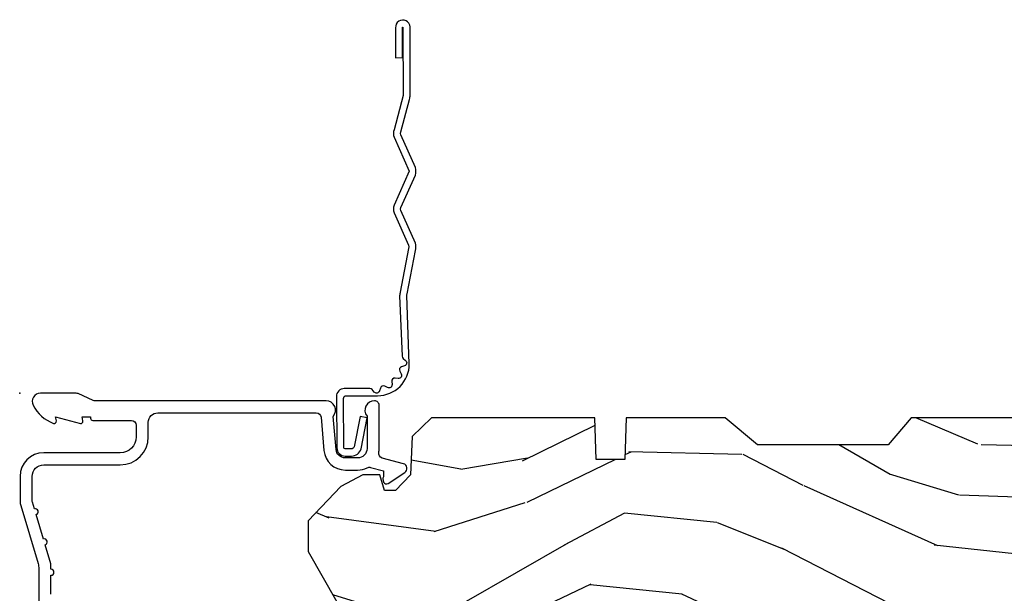
# Model space of a CAD drawing. Units: inches. Extents: x 1 to 162, y 1 to 116.
# Drawn here: x 8 to 11, y 102 to 104 of the extents above; entities that cross this region are included whole.
import ezdxf

# ---------------------------------------------------------------- set-up
doc = ezdxf.new("R2010")
doc.units = ezdxf.units.IN
doc.header["$MEASUREMENT"] = 0
doc.layers.add('ZP-ANNO-NPLT', color=7, linetype='Continuous', plot=False)
for name, color, linetype in [('ZP-SECT-ACCS', 165, 'Continuous'), ('ZP-SECT-ALUM', 63, 'Continuous'), ('ZP-SECT-WDHA', 11, 'Continuous'), ('ZP-SECT-WOOD', 104, 'Continuous')]:
    doc.layers.add(name, color=color, linetype=linetype)

# ---------------------------------------------------------------- blocks, each defined once
blk = doc.blocks.new('CS AS IF C Ogee TR (11-16 IG) F H')
at = {"layer": 'ZP-SECT-WDHA'}
h = blk.add_hatch(dxfattribs=at)
h.set_pattern_fill('WOOD3', color=256, scale=2, angle=163, style=0, pattern_type=2)
h.set_pattern_definition([(158.2364, (4.229829508301804, -0.6757319148462173), (20.45396798290167, -8.344771374467804), [0.240832, -23.842358]), (174.3099, (4.006163800965127, -0.586436610593502), (-8.235181511295936, 0.4263690944681484), [0.305942, -9.892097999999997]), (208, (3.701730071892853, -0.5561033845344668), (-0.5847435903937086, -1.91261010378108), [0.226274, -2.602152]), (209.8476, (3.501941838183128, -0.6623326727329087), (-35.54768828883149, -20.50272857977593), [0.4386340000000001, -43.42478999999999]), (175.9946, (3.12149146588294, -0.8806386832242623), (18.38297247813528, -1.437476743240211), [0.266834, -26.416494]), (163, (2.855309927049177, -0.8620003253541312), (-2.497352921371544, -1.327866102480597), [0.5, -1.5]), (153.5376999999999, (2.377157549067675, -0.7158144729927614), (8.978306718050995, -4.836323452587549), [0.24331, -11.922214]), (157.2893999999999, (4.071948787751523, -1.192136483066256), (16.6287403265194, -7.175302374271582), [0.200998, -19.898754]), (163, (3.886535270653368, -1.114536047002452), (-2.497352921371544, -1.327866102480597), [0.3, -1.7]), (191.3008, (3.599643843864456, -1.026824535585632), (-24.54716094300747, -5.043499394239721), [0.295296, -29.23435]), (215.125, (3.310072568652884, -1.084690558192541), (10.57415813511433, 7.224071108844612), [0.45607, -22.347438]), (202.2894, (2.93705342328306, -1.347096193016874), (-14.3993751268171, -6.054586024953077), [0.284254, -28.141088]), (169.3402, (2.674039470121087, -1.454909274051217), (-15.88561928555968, 2.765334394382427), [0.362216, -17.748554]), (151.1113, (2.318074889785492, -1.387907650589554), (25.02229161617255, -13.92425483963839), [0.38833, -38.444646]), (156.2902000000001, (3.890678330823419, -1.785045431763343), (-16.62874768410002, 7.175289077572956), [0.3423439999999984, -33.89213999999981]), (166.3665, (3.577229581984909, -1.647386861919088), (-31.18650071420278, 7.443263674111074), [0.340588, -33.718186]), (196.6901, (3.246238530863024, -1.567106577432618), (4.409962367830814, 0.7431255040166734), [0.360556, -6.850547999999999]), (210.4896, (2.900872763129555, -1.670656017208408), (-25.55825994297176, -15.19129255384614), [0.325576, -32.232064]), (177.9314, (2.620316507684236, -1.83584738360053), (-22.79293410148564, 0.6943551067665475), [0.310484, -30.737866]), (163, (2.310035344517501, -1.824640252660756), (-2.497352921371544, -1.327866102480597), [0.24, -1.759999999999999]), (150.0053999999999, (2.080522203086374, -1.754471043527296), (-16.04400167334359, 9.087905524651102), [0.266834, -26.416494]), (163, (3.736326939210442, -0.1693178408906917), (-2.497352921371544, -1.327866102480597), [0, -2]), (26.15240000000003, (3.380850096123978, -0.3743451903572392), (-36.87554735843706, -18.00538888531859), [0.4386339999999985, -43.4247899999998]), (9.565100000000033, (3.189835720003486, -2.093622221005674), (2.497352076502218, 1.327869099233074), [0.178886, -4.293249999999999]), (351.1301, (3.366234217335403, -2.063897313284268), (12.0603996767767, -1.595852046107204), [0.282842, -13.859292]), (319.8014, (3.645694417193965, -2.107509200368113), (8.393559450670802, -6.748938448303022), [0.152316, -15.07923]), (189.5651, (3.380850096123978, -0.3743451903572392), (-2.497352076502219, -1.327869099233074), [0.2236059999999992, -4.248529999999975]), (169.7098, (3.160351974459103, -0.4115013250089917), (17.79822734718652, -3.350093459302553), [0.342344, -33.89214000000001]), (152.8752999999999, (2.823513489242756, -0.3503471356417833), (-30.7601241373409, 15.67848221527703), [0.568858, -56.31699200000001]), (152.6952, (4.294151283340795, -0.465344868534352), (-10.89091849633435, 5.421060729349781), [0.2236059999999992, -22.1370719999999]), (178.5241, (4.095459105217842, -0.3627709032568305), (22.79293551970828, -0.6943538178398186), [0.37363, -36.989452]), (205.8789, (3.721952222598872, -0.3531475651529448), (31.88084594068392, 15.34964888471388), [0.3821, -37.827846]), (197.6952, (3.378170247701319, -0.5199227243809688), (-23.21929303946757, -7.540852312839229), [0.316228, -31.306548]), (172.4623, (3.076904104300837, -0.6160409372264084), (-10.14779136076372, 1.011111546693648), [0.364966, -11.80056]), (156.4181, (2.71509208987078, -0.5681654088839992), (31.344885410924, -13.76583238823936), [0.52345, -51.82155999999999]), (154.8699, (4.147965430979439, -0.943497246515868), (10.89091361125098, -5.421068605812716), [0.282842, -13.859292]), (174.3099, (3.8918949674987, -0.8233809789549795), (-8.235181511295936, 0.4263690944681484), [0.305942, -9.892097999999997]), (205.5104, (3.587461238426413, -0.7930477528959444), (26.88614988798455, 12.69389479119331), [0.3255759999999985, -32.2320639999998]), (208, (3.293626321956281, -0.9332655900743559), (-0.5847435903937086, -1.91261010378108), [0.367696, -2.460732]), (180.354, (2.968970442177977, -1.105888183396835), (27.20289793979688, 0.0487620292280626), [0.335262, -33.190848]), (159.6335000000001, (2.633715749797545, -1.107959713481861), (30.01700107381327, -11.26852463519537), [0.3405879999999985, -33.7181859999998]), (145.8973, (2.314419566864557, -0.9894272387568676), (-17.37187083675603, 11.58525502309056), [0.27203, -26.930912]), (154.2538, (4.001779578618055, -1.421649624497391), (-12.80351945054413, 6.005821017315288), [0.2630579999999985, -26.0428339999999]), (177.9314, (3.764835210256592, -1.307380791030958), (-22.79293410148564, 0.6943551067665475), [0.310484, -30.737866]), (195.0054, (3.454554047089857, -1.296173660091177), (11.31727641611973, 2.814114219735264), [0.37736, -18.490604]), (212.8991, (3.090062184237127, -1.393875665772512), (28.64036637139408, 18.43175097613516), [0.49679, -49.18217999999999]), (178.9454, (2.67294341453433, -1.663712527527188), (8.235181634652653, -0.4263644116476298), [0.291204, -14.269016]), (156.991, (2.381788346486857, -1.658352830681863), (-18.54135163249375, 7.760042155334038), [0.3821, -37.827846]), (139.8013999999999, (2.030087407409808, -1.508999392648703), (-8.393559450670802, 6.748938448303024), [0.152316, -15.07923]), (153.5376999999999, (3.826356555784428, -1.995432478075208), (8.978306718050995, -4.836323452587549), [0.24331, -11.922214]), (173.008, (3.608538282542212, -1.887011078703231), (-22.20819262847394, 2.606951578708766), [0.345254, -34.18010000000001]), (200.4054, (3.265852363231402, -1.844982984455285), (-30.71134915766887, -11.52445423798903), [0.4280179999999985, -42.3738499999998]), (192.0546, (3.44943551242153, -0.0816063294738712), (-15.72724097270063, -3.557234008732985), [0.205912, -20.385348]), (173.7843, (3.248063485875917, -0.1246098982200792), (32.35598179133584, -3.618064673815965), [0.4275519999999985, -42.32756599999979]), (155.8750000000001, (2.823025751993625, -0.0783181627135718), (12.80352490518391, -6.005810314090468), [0.4837359999999985, -15.64077999999995])])
edge = h.paths.add_edge_path()
edge.add_arc((4.389056198952261, -1.124999999998936), 0.125000000001064, 270.0000000005341, 334.8498358746476)
edge.add_arc((5.18110362034065, -1.496868097944895), 0.7499999999977601, 107.4283039733489, 154.8498358749635, ccw=False)
edge.add_arc((4.937776250990185, -0.7217046584437274), 0.06245711824629191, 287.4154132025502, 360.6464405105027)
edge.add_line((5.000229394034462, -0.7210000000000178), (5.000250000001373, -0.03099999999999881))
edge.add_line((5.000250000001373, -0.0309999999999988), (4.96925000000138, 7.098488463697095e-15))
edge.add_line((4.96925000000138, 7.1e-15), (4.438250000001374, -7.1e-15))
edge.add_line((4.438250000001374, -7.1e-15), (4.434921417707614, -0.0809999990008379))
edge.add_line((4.434921417707614, -0.0809999990008379), (4.244000000000909, -0.0810000000000031))
edge.add_line((4.244000000000909, -0.0810000000000031), (4.234999999999089, -0.0969999999999942))
edge.add_line((4.234999999999089, -0.0969999999999942), (4.172000000000792, -0.0969999999999942))
edge.add_line((4.172000000000792, -0.0969999999999942), (4.162999999998958, -0.0810000000000031))
edge.add_line((4.162999999998958, -0.0810000000000031), (4.040350214322061, -0.0809999990008379))
edge.add_line((4.040350214322061, -0.0809999990008379), (3.962096613590205, -0.295999999999978))
edge.add_line((3.962096613590205, -0.295999999999978), (3.914403386412544, -0.295999999999978))
edge.add_line((3.914403386412544, -0.295999999999978), (3.836149785680703, -0.0809999990008379))
edge.add_line((3.836149785680703, -0.0809999990008379), (2.947282930714521, -0.0809999990008379))
edge.add_line((2.947282930714521, -0.0809999990008379), (2.871763963070719, -0.1709999999999781))
edge.add_line((2.871763963070719, -0.1709999999999781), (2.439507823335901, -0.1709999999999781))
edge.add_line((2.439507823335901, -0.1709999999999781), (2.332250000001607, -0.0810000000000031))
edge.add_line((2.332250000001607, -0.0810000000000031), (2.005069066192248, -0.0810000000000031))
edge.add_line((2.005069066192248, -0.0810000000000031), (2.000250000001273, -0.2189999999999799))
edge.add_line((2.000250000001273, -0.2189999999999799), (1.906250000002131, -0.2189999999999799))
edge.add_line((1.906250000002131, -0.2189999999999799), (1.901430933811155, -0.0810000000000031))
edge.add_line((1.901430933811155, -0.0810000000000031), (1.361160109751239, -0.0810000000000031))
edge.add_line((1.361160109751239, -0.0810000000000031), (1.29699634095445, -0.1429622312750354))
edge.add_line((1.29699634095445, -0.1429622312750354), (1.292560084317614, -0.2700000000009624))
edge.add_line((1.292560084317614, -0.2700000000009624), (1.242560084316522, -0.3216024576007754))
edge.add_line((1.242560084316522, -0.3216024576007754), (1.206605420733311, -0.3216024576007612))
edge.add_line((1.206605420733311, -0.3216024576007612), (1.1911909976466, -0.269999999999996))
edge.add_line((1.1911909976466, -0.269999999999996), (1.134131723421731, -0.2700000000000102))
edge.add_line((1.134131723421731, -0.2700000000000102), (1.061622111372656, -0.3086869719710847))
edge.add_line((1.061622111372656, -0.3086869719710847), (0.9532293940344658, -0.4220000000000255))
edge.add_line((0.9532293940344658, -0.4220000000000255), (0.9532293940344658, -0.5235500000000357))
edge.add_line((0.9532293940344658, -0.5235500000000357), (1.048250000002155, -0.6897999999999769))
edge.add_line((1.048250000002155, -0.6897999999999769), (1.128250000002154, -0.7502214903220619))
edge.add_line((1.128250000002154, -0.7502214903220619), (1.196532032304901, -0.7537999999999982))
edge.add_line((1.196532032304901, -0.7537999999999982), (1.207250000002147, -0.6937999999999676))
edge.add_line((1.207250000002147, -0.6937999999999676), (1.671750000002148, -0.6937999999999676))
edge.add_line((1.671750000002148, -0.6937999999999676), (1.675586249445672, -0.7669999999999533))
edge.add_arc((1.690678198063187, -0.7589080513824428), 0.01712444292530889, 208.1991648361514, 241.8008351638481)
edge.add_line((1.682586249445677, -0.7739999999999583), (2.123250000002144, -0.7739999999999583))
edge.add_line((2.123250000002144, -0.7739999999999583), (2.131910350836108, -1.021999999999948))
edge.add_line((2.131910350836108, -1.021999999999948), (2.138910350836113, -1.028999999999953))
edge.add_line((2.138910350836113, -1.028999999999953), (2.527676065901459, -1.028999999999953))
edge.add_line((2.527676065901459, -1.028999999999953), (2.556250000002208, -1.093000000000031))
edge.add_line((2.556250000002208, -1.093000000000031), (2.805767439191498, -1.093000000000003))
edge.add_line((2.805767439191498, -1.093000000000003), (2.811250000000967, -1.25))
edge.add_line((2.811250000000967, -1.25), (3.123684362372245, -1.25))
edge.add_line((3.123684362372245, -1.25), (3.129166923181713, -1.093000000000003))
edge.add_line((3.129166923181713, -1.093000000000003), (3.531485413592548, -1.093000000000003))
edge.add_line((3.531485413592548, -1.093000000000003), (3.533650501300456, -1.030999999999991))
edge.add_line((3.533650501300456, -1.030999999999991), (3.670684895338439, -1.030999999999991))
edge.add_line((3.670684895338439, -1.030999999999991), (3.677250000002786, -0.8430000000000035))
edge.add_line((3.677250000002786, -0.8430000000000035), (3.882229394034467, -0.8430000000000177))
edge.add_line((3.882229394034467, -0.8430000000000177), (3.882229394034467, -0.8330000000000197))
edge.add_line((3.882229394034467, -0.8330000000000197), (3.992229394034453, -0.8330000000000197))
edge.add_line((3.992229394034453, -0.8330000000000197), (3.992229394034453, -0.8430000000000248))
edge.add_line((3.992229394034453, -0.8430000000000248), (4.067250000002189, -0.8430000000000035))
edge.add_line((4.067250000002189, -0.8430000000000035), (4.073815104666522, -1.030999999999991))
edge.add_line((4.073815104666522, -1.030999999999991), (4.178805517824315, -1.030999999999991))
edge.add_line((4.178805517824315, -1.030999999999991), (4.185485413591181, -1.22228718707889))
edge.add_line((4.185485413591181, -1.22228718707889), (4.233485413591864, -1.25))
edge.add_line((4.233485413591864, -1.25), (4.389056198953426, -1.25))
at = {"layer": 'ZP-ANNO-NPLT'}
blk.add_point((0, 0), dxfattribs=at)
blk.add_point((0, 0), dxfattribs=at)
blk.add_point((0, 0), dxfattribs=at)
blk.add_point((0, 0), dxfattribs=at)
at = {"layer": 'ZP-SECT-ALUM'}
blk.add_lwpolyline([(0.1032897808283906, -0.6650000000000063), (0.1032897808284048, -0.6019999999999968, 1), (0.1032897808284048, -0.5820000000000008), (0.1032897808284048, -0.5684928820533771, 0.0726790106845095), (0.1026207410118189, -0.5639144915223611), (0.0840059137746465, -0.5015818501146398, 1), (0.0782829256108784, -0.4824181498853691), (0.0541422230713948, -0.4015818501146243, 1), (0.0484192349076267, -0.3824181498853676), (0.0419588206450072, -0.3607851430115687, -0.0726790106846441), (0.0412897808284214, -0.3562067524805457), (0.0412897808284214, -0.2750000000000128, -0.4142135623730951), (0.0792897808284323, -0.237000000000009), (0.3322897808284182, -0.237000000000009, 0.4142135623730951), (0.4252897808284076, -0.1440000000000126), (0.4252897808284076, -0.0960000000000179, -0.4142135623729215), (0.4562897808284135, -0.0650000000000333), (0.9804446687903832, -0.0650000000000333, -0.388878731852959), (0.9963837839598426, -0.0796055081160674), (1.005971014771787, -0.1891880577351159, 0.3888787318529566), (1.076700838336293, -0.2540000000000191), (1.117289780828414, -0.2540000000000191, 0.1163220917973886), (1.149013941006316, -0.2465183253952077, -0.1832627780160805), (1.160304152246922, -0.2453775009960282), (1.202556014036517, -0.2566988532412608), (1.202556014036517, -0.2743669520076892, -0.146005835310381), (1.201411537922425, -0.2782026840136353), (1.201272916269473, -0.278414300049036, 0.1576465563116275), (1.200135689009229, -0.2825685150407366), (1.203274673940896, -0.2942833662899673, 0.4538198225758265), (1.21775725669859, -0.2983867056794906), (1.273158802673336, -0.2624085210486058, 0.6494075931975721), (1.268493953688548, -0.2329558237051827), (1.19870188241326, -0.2142550945688839, -0.3912097814678181), (1.187109064135981, -0.195894482479602, 0.0456882255566395), (1.188289780828412, -0.1829999999999785), (1.188289780828412, -0.0400000000000205, 0.4222476712527851), (1.172879551341097, -0.0250056106570824, 0.6392693330848028), (1.14828978082842, -0.0756214168703835), (1.14828978082842, -0.1830000000000211, -0.4142135623730951), (1.117289780828414, -0.2140000000000271), (1.076700838336293, -0.2140000000000199, -0.388878731853015), (1.04581880269545, -0.185701828025195), (1.036289780828425, -0.0767846096908684, 0.6500495232070403), (1.013289780828429, -0.025000000000027), (0.2498416051627572, -0.0250000000000341, -0.1051042352656914), (0.2433338188735519, -0.0236167273223131), (0.193396662130894, -0.0013832726777494, 0.1051042352657003), (0.1868888758416887, -2.84e-14), (0.0682897808284366, -2.84e-14, 0.5602055028642541), (0.0442392737230222, -0.0392708234432036, 0.1875261658577753), (0.1118401110625058, -0.0995573712749902, 0.5801720142759477), (0.1211834350995247, -0.0917844627563369), (0.1187528624009957, -0.0779999999999959), (0.2004886068952629, -0.0997643013284844, 0.5481110662879197), (0.2091834350995185, -0.0917844627563369), (0.2067528624009896, -0.07800000000000298), (0.2342897808284334, -0.07800000000000298), (0.234289780828405, -0.08300000000003399, 0.4142135623730984), (0.24128978082841, -0.09000000000003901), (0.3692897808284243, -0.09000000000003901, -0.4142135623730951), (0.3852897808284155, -0.1060000000000372), (0.3852897808284155, -0.1440000000000055, -0.4142135623730869), (0.3322897808284182, -0.1970000000000027), (0.0792897808284323, -0.1970000000000027, 0.4142135623730866), (0.0012897808284293, -0.2750000000000057), (0.0012897808284293, -0.3575219217105499, 0.0726790106845496), (0.0032550852896378, -0.370970943895415), (0.0607808815162088, -0.5635988303753124, -0.0726790106845505), (0.0632897808284128, -0.580767794866631), (0.063289780828427, -0.7186422509999418, 0.4142135623730951)], format="xyb", dxfattribs=at)
at = {"layer": 'ZP-SECT-WOOD'}
blk.add_lwpolyline([(3.836149785680703, -0.0809999990008379), (2.947282930714521, -0.0809999990008379), (2.871763963070719, -0.1709999999999781), (2.439507823335901, -0.1709999999999781), (2.332250000001607, -0.0810000000000031), (2.005069066192248, -0.0810000000000031), (2.000250000001273, -0.2189999999999799), (1.906250000002131, -0.2189999999999799), (1.901430933811155, -0.0810000000000031), (1.361160109751239, -0.0810000000000031), (1.29699634095445, -0.1429622312750354), (1.292560084317614, -0.2700000000009624), (1.242560084316522, -0.3216024576007754), (1.206605420733311, -0.3216024576007612), (1.1911909976466, -0.269999999999996), (1.134131723421731, -0.2700000000000102), (1.061622111372656, -0.3086869719710847), (0.9532293940344658, -0.4220000000000255), (0.9532293940344658, -0.5235500000000357), (1.048250000002155, -0.6897999999999769)], dxfattribs=at)
blk = doc.blocks.new('WIA- 42G7 Foldout Blue Fin CM')
at = {"layer": 'ZP-ANNO-NPLT'}
blk.add_point((0, 0), dxfattribs=at)
at = {"layer": 'ZP-SECT-ACCS'}
blk.add_lwpolyline([(1.27989753590009, 0.3237062745886874, -0.0802647730553297), (1.280711643961694, 0.3287449932782067), (1.307820092886686, 0.4718045562444218, 0.1615704533000932), (1.307820092895553, 0.4966832298093209), (1.259796169620472, 0.6042051741736998, -0.1615704533001526), (1.259796169620585, 0.614282611567063), (1.307820092890096, 0.7218045559357336, 0.1615704533000934), (1.307820092899078, 0.7466832295006327), (1.259796169623996, 0.8542051741736997, -0.1615704533001683), (1.25979616962411, 0.8642826115670629), (1.288298125408687, 0.9718045562037788, 0.0958851559508068), (1.290232061560118, 0.9866912993722962), (1.290232061560118, 1.211730924466053, 1.001822893294183), (1.242329861484677, 1.208669619869937), (1.242091026473076, 1.109243892746263), (1.265540415659302, 1.110785368270768), (1.265779250670902, 1.210211095394441, -1.000001092557772), (1.266777097019257, 1.2102766900976), (1.267665706684169, 0.9842438928185971), (1.237491890840487, 0.8716832295240806, 0.1615704531591201), (1.237491890838327, 0.8468045559797872), (1.287187674165238, 0.7342438926202705), (1.237491890843898, 0.6216832293403627, 0.1615704533000896), (1.237491890834917, 0.5968045557754637), (1.285515814109999, 0.4892826113181457, -0.1615704533001816), (1.285515814109885, 0.4792051739247825), (1.257932806052451, 0.3347153656176545, 0.0802647730240314), (1.255897535900089, 0.3221185688986452), (1.264023717936666, 0.1227633570440787, 0.2172493365759633), (1.267663679817033, 0.1150185480861694), (1.27562965541604, 0.1082036678498923, -0.5855599422155324), (1.272337917461371, 0.0908616746723681), (1.262121591379653, 0.0875329334641038, 0.4605097357481115), (1.256235838578859, 0.07332346922754598), (1.261025658436906, 0.0639038492189172, -0.6036618419643542), (1.250845082204605, 0.0492058931576764), (1.240635486966894, 0.0499758931055112, 0.4605097357324635), (1.229771802700568, 0.0389493201975597), (1.230580517889521, 0.028564861179575, -0.5855599423039615), (1.215990266685039, 0.0186298304313368), (1.206412457752676, 0.023500088401363, 0.4605097357400129), (1.192108303478974, 0.0173237199486778), (1.188929230434169, 0.0075667443138912, -0.5855599423057641), (1.171647624304753, 0.0039714201607239), (1.164509083510168, 0.0123157255352169, 0.2159645946919557), (1.157305229165515, 0.0155795055052579), (1.072944098151381, 0.015465889239465, 0.4142135623720373), (1.046563827131663, -0.0109553542038157), (1.048311620742254, -0.1804877326883911, 0.414169971687353), (1.075575212501405, -0.2077227771637808), (1.096333919407356, -0.2077066690172273, 0.3300162725305506), (1.128174671648423, -0.1840838412381629), (1.147998076671939, -0.0814207286252327), (1.124956412266755, -0.0767388504199005), (1.105576807446084, -0.1772178192151443, -0.3300162725321485), (1.096315592607936, -0.1840887650235174), (1.075556885701928, -0.1841048731700709, -0.3902962473333499), (1.071811620742266, -0.180487732688249), (1.070186487623701, -0.0170667677148231, -0.4142135623754232), (1.079201088958555, -0.0080381653841641), (1.182993663509037, -0.0080523124211993, 0.4142135623731926), (1.287786542066569, 0.0967431222460107)], format="xyb", close=True, dxfattribs=at)

msp = doc.modelspace()

# ---------------------------------------------------------------- block references
for name, p in [('WIA- 42G7 Foldout Blue Fin CM', (8, 102.5)), ('CS AS IF C Ogee TR (11-16 IG) F H', (7.999708295843504, 102.5))]:
    msp.add_blockref(name, p)

doc.saveas('drawing.dxf')
